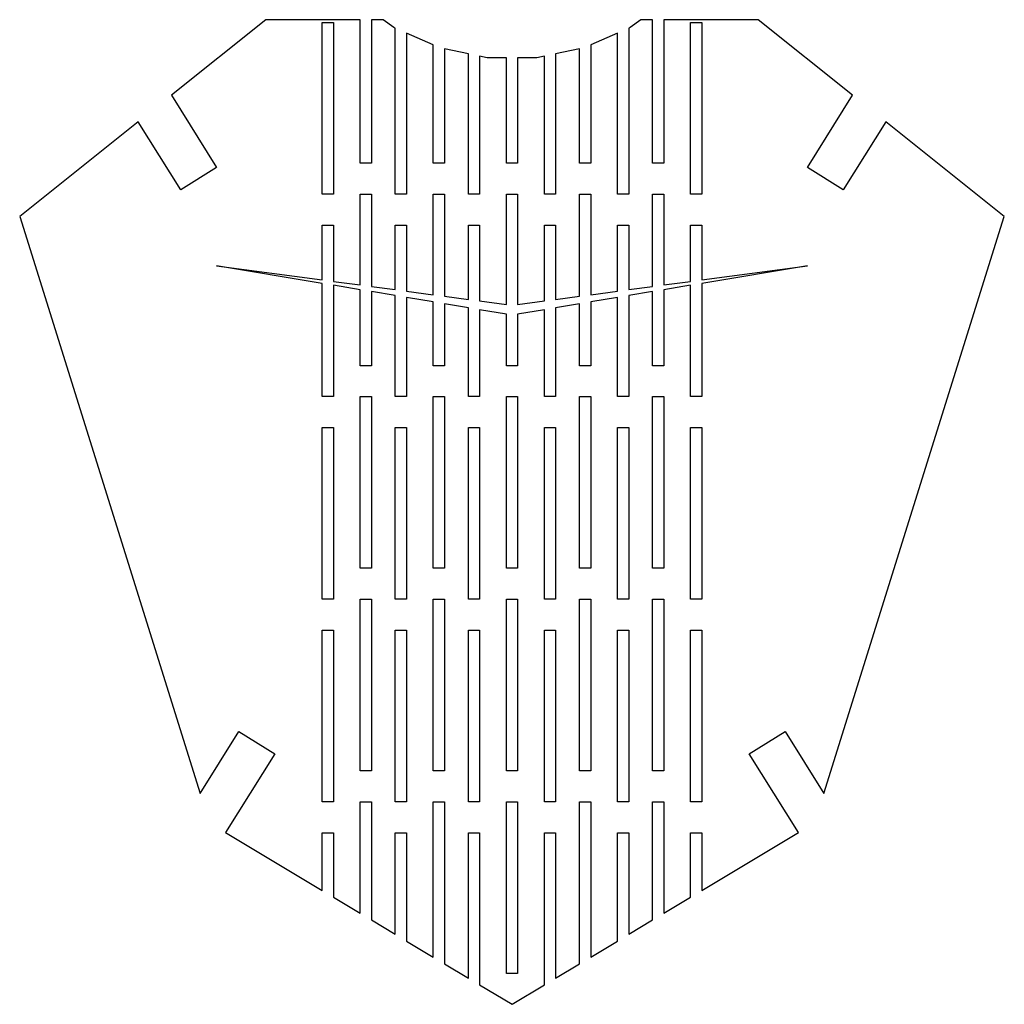
# Model space of a CAD drawing. Units: metres. Extents: x -35 to 35, y 0 to 70.
import ezdxf

# ---------------------------------------------------------------- set-up
doc = ezdxf.new("R2010")
doc.units = ezdxf.units.M

msp = doc.modelspace()

# ---------------------------------------------------------------- linework, layer by layer
for p, q in [((-17.5, 70), (-24.2079, 64.6337)), ((-10.8, 70), (-17.5, 70)), ((-10.8, 59.8), (-10.8, 70)), ((-9.15596, 70), (-10, 70)), ((-10, 70), (-10, 59.8)), ((-8.39999, 69.4508), (-9.15596, 70)), ((9.15596, 70), (8.39999, 69.4508)), ((10, 70), (9.15596, 70)), ((10, 59.8), (10, 70)), ((17.5, 70), (10.8, 70)), ((10.8, 70), (10.8, 59.8)), ((24.2079, 64.6337), (17.5, 70)), ((-13.5, 57.6), (-13.5, 69.8)), ((-13.5, 69.8), (-12.7, 69.8)), ((-12.7, 69.8), (-12.7, 57.6)), ((-8.29999, 69.4062), (-8.39999, 69.4508)), ((-8.29999, 57.6), (-8.29999, 69.4062)), ((8.39999, 69.4508), (8.29999, 69.4062)), ((8.29999, 69.4062), (8.29999, 57.6)), ((12.7, 57.6), (12.7, 69.8)), ((12.7, 69.8), (13.5, 69.8)), ((13.5, 69.8), (13.5, 57.6)), ((-5.59999, 68.2041), (-7.5, 69.0501)), ((-7.5, 69.0501), (-7.5, 57.6)), ((7.5, 69.0501), (5.59999, 68.2041)), ((7.5, 57.6), (7.5, 69.0501)), ((-5.59999, 59.8), (-5.59999, 68.2041)), ((-3.09999, 67.5777), (-4.79999, 67.939)), ((-4.79999, 67.939), (-4.79999, 59.8)), ((4.79999, 67.939), (3.09999, 67.5777)), ((4.79999, 59.8), (4.79999, 67.939)), ((5.59999, 68.2041), (5.59999, 59.8)), ((-3.09999, 57.6), (-3.09999, 67.5777)), ((-1.75607, 67.292), (-2.29999, 67.4076)), ((-2.29999, 67.4076), (-2.29999, 57.6)), ((-0.399994, 67.292), (-1.75607, 67.292)), ((-0.399994, 59.8), (-0.399994, 67.292)), ((1.75607, 67.292), (0.399994, 67.292)), ((0.399994, 67.292), (0.399994, 59.8)), ((2.29999, 67.4076), (1.75607, 67.292)), ((2.29999, 57.6), (2.29999, 67.4076)), ((3.09999, 67.5777), (3.09999, 57.6)), ((-24.2079, 64.6337), (-21, 59.5)), ((21, 59.5), (24.2079, 64.6337)), ((-26.5664, 62.7469), (-35, 56)), ((-23.5441, 57.9102), (-26.5664, 62.7469)), ((26.5664, 62.7469), (23.5441, 57.9102)), ((35, 56), (26.5664, 62.7469)), ((-21, 59.5), (-23.5441, 57.9102)), ((-10, 59.8), (-10.8, 59.8)), ((-4.79999, 59.8), (-5.59999, 59.8)), ((0.399994, 59.8), (-0.399994, 59.8)), ((5.59999, 59.8), (4.79999, 59.8)), ((10.8, 59.8), (10, 59.8)), ((23.5441, 57.9102), (21, 59.5)), ((-12.7, 57.6), (-13.5, 57.6)), ((-10.8, 51.14), (-10.8, 57.6)), ((-10.8, 57.6), (-10, 57.6)), ((-10, 57.6), (-10, 51.0333)), ((-7.5, 57.6), (-8.29999, 57.6)), ((-5.59999, 50.4467), (-5.59999, 57.6)), ((-5.59999, 57.6), (-4.79999, 57.6)), ((-4.79999, 57.6), (-4.79999, 50.34)), ((-2.29999, 57.6), (-3.09999, 57.6)), ((-0.399994, 49.7533), (-0.399994, 57.6)), ((-0.399994, 57.6), (0.399994, 57.6)), ((0.399994, 57.6), (0.399994, 49.7533)), ((3.09999, 57.6), (2.29999, 57.6)), ((4.79999, 50.34), (4.79999, 57.6)), ((4.79999, 57.6), (5.59999, 57.6)), ((5.59999, 57.6), (5.59999, 50.4467)), ((8.29999, 57.6), (7.5, 57.6)), ((10, 51.0333), (10, 57.6)), ((10, 57.6), (10.8, 57.6)), ((10.8, 57.6), (10.8, 51.14)), ((13.5, 57.6), (12.7, 57.6)), ((-35, 56), (-22.1798, 14.9754)), ((22.1798, 14.9754), (35, 56)), ((-13.5, 51.5), (-13.5, 55.4)), ((-13.5, 55.4), (-12.7, 55.4)), ((-12.7, 55.4), (-12.7, 51.3933)), ((-8.29999, 50.8067), (-8.29999, 55.4)), ((-8.29999, 55.4), (-7.5, 55.4)), ((-7.5, 55.4), (-7.5, 50.7)), ((-3.09999, 50.1133), (-3.09999, 55.4)), ((-3.09999, 55.4), (-2.29999, 55.4)), ((-2.29999, 55.4), (-2.29999, 50.0067)), ((2.29999, 50.0067), (2.29999, 55.4)), ((2.29999, 55.4), (3.09999, 55.4)), ((3.09999, 55.4), (3.09999, 50.1133)), ((7.5, 50.7), (7.5, 55.4)), ((7.5, 55.4), (8.29999, 55.4)), ((8.29999, 55.4), (8.29999, 50.8067)), ((12.7, 51.3933), (12.7, 55.4)), ((12.7, 55.4), (13.5, 55.4)), ((13.5, 55.4), (13.5, 51.5)), ((-13.5, 51.25), (-21, 52.5)), ((-21, 52.5), (-13.5, 51.5)), ((13.5, 51.5), (21, 52.5)), ((21, 52.5), (13.5, 51.25)), ((-13.5, 43.2), (-13.5, 51.25)), ((-12.7, 51.3933), (-10.8, 51.14)), ((-10.8, 50.8), (-12.7, 51.1167)), ((-12.7, 51.1167), (-12.7, 43.2)), ((10.8, 51.14), (12.7, 51.3933)), ((12.7, 51.1167), (10.8, 50.8)), ((12.7, 43.2), (12.7, 51.1167)), ((13.5, 51.25), (13.5, 43.2)), ((-10.8, 45.4), (-10.8, 50.8)), ((-10, 51.0333), (-8.29999, 50.8067)), ((-8.29999, 50.3833), (-10, 50.6667)), ((-10, 50.6667), (-10, 45.4)), ((-7.5, 50.7), (-5.59999, 50.4467)), ((5.59999, 50.4467), (7.5, 50.7)), ((8.29999, 50.8067), (10, 51.0333)), ((10, 50.6667), (8.29999, 50.3833)), ((10, 45.4), (10, 50.6667)), ((10.8, 50.8), (10.8, 45.4)), ((-8.29999, 43.2), (-8.29999, 50.3833)), ((-5.59999, 49.9333), (-7.5, 50.25)), ((-7.5, 50.25), (-7.5, 43.2)), ((-5.59999, 45.4), (-5.59999, 49.9333)), ((-4.79999, 50.34), (-3.09999, 50.1133)), ((-3.09999, 49.5167), (-4.79999, 49.8)), ((-4.79999, 49.8), (-4.79999, 45.4)), ((-2.29999, 50.0067), (-0.399994, 49.7533)), ((0.399994, 49.7533), (2.29999, 50.0067)), ((3.09999, 50.1133), (4.79999, 50.34)), ((4.79999, 49.8), (3.09999, 49.5167)), ((4.79999, 45.4), (4.79999, 49.8)), ((7.5, 50.25), (5.59999, 49.9333)), ((5.59999, 49.9333), (5.59999, 45.4)), ((7.5, 43.2), (7.5, 50.25)), ((8.29999, 50.3833), (8.29999, 43.2)), ((-3.09999, 43.2), (-3.09999, 49.5167)), ((-0.399994, 49.0667), (-2.29999, 49.3833)), ((-2.29999, 49.3833), (-2.29999, 43.2)), ((-0.399994, 45.4), (-0.399994, 49.0667)), ((2.29999, 49.3833), (0.399994, 49.0667)), ((0.399994, 49.0667), (0.399994, 45.4)), ((2.29999, 43.2), (2.29999, 49.3833)), ((3.09999, 49.5167), (3.09999, 43.2)), ((-10, 45.4), (-10.8, 45.4)), ((-4.79999, 45.4), (-5.59999, 45.4)), ((0.399994, 45.4), (-0.399994, 45.4)), ((5.59999, 45.4), (4.79999, 45.4)), ((10.8, 45.4), (10, 45.4)), ((-12.7, 43.2), (-13.5, 43.2)), ((-10.8, 31), (-10.8, 43.2)), ((-10.8, 43.2), (-10, 43.2)), ((-10, 43.2), (-10, 31)), ((-7.5, 43.2), (-8.29999, 43.2)), ((-5.59999, 31), (-5.59999, 43.2)), ((-5.59999, 43.2), (-4.79999, 43.2)), ((-4.79999, 43.2), (-4.79999, 31)), ((-2.29999, 43.2), (-3.09999, 43.2)), ((-0.399994, 31), (-0.399994, 43.2)), ((-0.399994, 43.2), (0.399994, 43.2)), ((0.399994, 43.2), (0.399994, 31)), ((3.09999, 43.2), (2.29999, 43.2)), ((4.79999, 31), (4.79999, 43.2)), ((4.79999, 43.2), (5.59999, 43.2)), ((5.59999, 43.2), (5.59999, 31)), ((8.29999, 43.2), (7.5, 43.2)), ((10, 31), (10, 43.2)), ((10, 43.2), (10.8, 43.2)), ((10.8, 43.2), (10.8, 31)), ((13.5, 43.2), (12.7, 43.2)), ((-13.5, 28.8), (-13.5, 41)), ((-13.5, 41), (-12.7, 41)), ((-12.7, 41), (-12.7, 28.8)), ((-8.29999, 28.8), (-8.29999, 41)), ((-8.29999, 41), (-7.5, 41)), ((-7.5, 41), (-7.5, 28.8)), ((-3.09999, 28.8), (-3.09999, 41)), ((-3.09999, 41), (-2.29999, 41)), ((-2.29999, 41), (-2.29999, 28.8)), ((2.29999, 28.8), (2.29999, 41)), ((2.29999, 41), (3.09999, 41)), ((3.09999, 41), (3.09999, 28.8)), ((7.5, 28.8), (7.5, 41)), ((7.5, 41), (8.29999, 41)), ((8.29999, 41), (8.29999, 28.8)), ((12.7, 28.8), (12.7, 41)), ((12.7, 41), (13.5, 41)), ((13.5, 41), (13.5, 28.8)), ((-10, 31), (-10.8, 31)), ((-4.79999, 31), (-5.59999, 31)), ((0.399994, 31), (-0.399994, 31)), ((5.59999, 31), (4.79999, 31)), ((10.8, 31), (10, 31)), ((-12.7, 28.8), (-13.5, 28.8)), ((-10.8, 16.6), (-10.8, 28.8)), ((-10.8, 28.8), (-10, 28.8)), ((-10, 28.8), (-10, 16.6)), ((-7.5, 28.8), (-8.29999, 28.8)), ((-5.59999, 16.6), (-5.59999, 28.8)), ((-5.59999, 28.8), (-4.79999, 28.8)), ((-4.79999, 28.8), (-4.79999, 16.6)), ((-2.29999, 28.8), (-3.09999, 28.8)), ((-0.399994, 16.6), (-0.399994, 28.8)), ((-0.399994, 28.8), (0.399994, 28.8)), ((0.399994, 28.8), (0.399994, 16.6)), ((3.09999, 28.8), (2.29999, 28.8)), ((4.79999, 16.6), (4.79999, 28.8)), ((4.79999, 28.8), (5.59999, 28.8)), ((5.59999, 28.8), (5.59999, 16.6)), ((8.29999, 28.8), (7.5, 28.8)), ((10, 16.6), (10, 28.8)), ((10, 28.8), (10.8, 28.8)), ((10.8, 28.8), (10.8, 16.6)), ((13.5, 28.8), (12.7, 28.8)), ((-13.5, 14.4), (-13.5, 26.6)), ((-13.5, 26.6), (-12.7, 26.6)), ((-12.7, 26.6), (-12.7, 14.4)), ((-8.29999, 14.4), (-8.29999, 26.6)), ((-8.29999, 26.6), (-7.5, 26.6)), ((-7.5, 26.6), (-7.5, 14.4)), ((-3.09999, 14.4), (-3.09999, 26.6)), ((-3.09999, 26.6), (-2.29999, 26.6)), ((-2.29999, 26.6), (-2.29999, 14.4)), ((2.29999, 14.4), (2.29999, 26.6)), ((2.29999, 26.6), (3.09999, 26.6)), ((3.09999, 26.6), (3.09999, 14.4)), ((7.5, 14.4), (7.5, 26.6)), ((7.5, 26.6), (8.29999, 26.6)), ((8.29999, 26.6), (8.29999, 14.4)), ((12.7, 14.4), (12.7, 26.6)), ((12.7, 26.6), (13.5, 26.6)), ((13.5, 26.6), (13.5, 14.4)), ((-22.1798, 14.9754), (-19.4158, 19.3988)), ((-19.4158, 19.3988), (-16.8717, 17.809)), ((16.8717, 17.809), (19.4158, 19.3988)), ((19.4158, 19.3988), (22.1798, 14.9754)), ((-16.8717, 17.809), (-20.3648, 12.2189)), ((20.3648, 12.2189), (16.8717, 17.809)), ((-10, 16.6), (-10.8, 16.6)), ((-4.79999, 16.6), (-5.59999, 16.6)), ((0.399994, 16.6), (-0.399994, 16.6)), ((5.59999, 16.6), (4.79999, 16.6)), ((10.8, 16.6), (10, 16.6)), ((-12.7, 14.4), (-13.5, 14.4)), ((-10.8, 6.48), (-10.8, 14.4)), ((-10.8, 14.4), (-10, 14.4)), ((-10, 14.4), (-10, 6)), ((-7.5, 14.4), (-8.29999, 14.4)), ((-5.59999, 3.36), (-5.59999, 14.4)), ((-5.59999, 14.4), (-4.79999, 14.4)), ((-4.79999, 14.4), (-4.79999, 2.87999)), ((-2.29999, 14.4), (-3.09999, 14.4)), ((-0.399994, 2.2), (-0.399994, 14.4)), ((-0.399994, 14.4), (0.399994, 14.4)), ((0.399994, 14.4), (0.399994, 2.2)), ((3.09999, 14.4), (2.29999, 14.4)), ((4.79999, 2.87999), (4.79999, 14.4)), ((4.79999, 14.4), (5.59999, 14.4)), ((5.59999, 14.4), (5.59999, 3.36)), ((8.29999, 14.4), (7.5, 14.4)), ((10, 6), (10, 14.4)), ((10, 14.4), (10.8, 14.4)), ((10.8, 14.4), (10.8, 6.48)), ((13.5, 14.4), (12.7, 14.4)), ((-20.3648, 12.2189), (-13.5, 8.10001)), ((-13.5, 8.10001), (-13.5, 12.2)), ((-13.5, 12.2), (-12.7, 12.2)), ((-12.7, 12.2), (-12.7, 7.62)), ((-8.29999, 4.98), (-8.29999, 12.2)), ((-8.29999, 12.2), (-7.5, 12.2)), ((-7.5, 12.2), (-7.5, 4.5)), ((-3.09999, 1.86), (-3.09999, 12.2)), ((-3.09999, 12.2), (-2.29999, 12.2)), ((-2.29999, 12.2), (-2.29999, 1.37999)), ((2.29999, 1.37999), (2.29999, 12.2)), ((2.29999, 12.2), (3.09999, 12.2)), ((3.09999, 12.2), (3.09999, 1.86)), ((7.5, 4.5), (7.5, 12.2)), ((7.5, 12.2), (8.29999, 12.2)), ((8.29999, 12.2), (8.29999, 4.98)), ((12.7, 7.62), (12.7, 12.2)), ((12.7, 12.2), (13.5, 12.2)), ((13.5, 8.10001), (20.3648, 12.2189)), ((13.5, 12.2), (13.5, 8.10001)), ((-12.7, 7.62), (-10.8, 6.48)), ((10.8, 6.48), (12.7, 7.62)), ((-10, 6), (-8.29999, 4.98)), ((8.29999, 4.98), (10, 6)), ((-7.5, 4.5), (-5.59999, 3.36)), ((5.59999, 3.36), (7.5, 4.5)), ((-4.79999, 2.87999), (-3.09999, 1.86)), ((3.09999, 1.86), (4.79999, 2.87999)), ((0.399994, 2.2), (-0.399994, 2.2)), ((-2.29999, 1.37999), (0, 0)), ((0, 0), (2.29999, 1.37999))]:
    msp.add_line(p, q)

doc.saveas('drawing.dxf')
